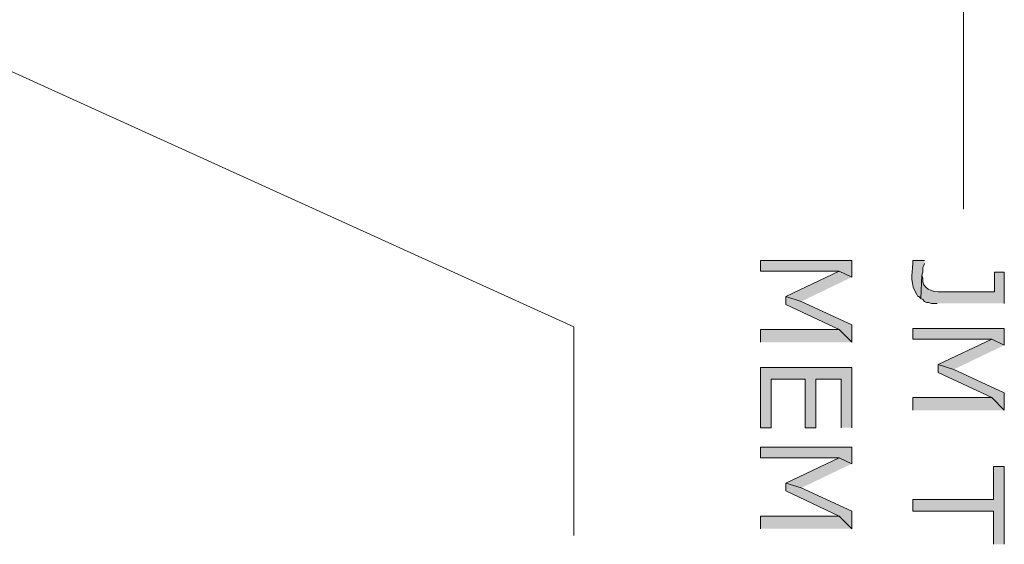
# Model space of a CAD drawing. Extents: x 17 to 595, y 17 to 775.
# Drawn here: x 502 to 563, y 110 to 142 of the extents above; entities that cross this region are included whole.
import ezdxf

# ---------------------------------------------------------------- set-up
doc = ezdxf.new("R2010")
doc.units = 0
doc.header["$MEASUREMENT"] = 0
doc.layers.add('Layer 1', color=7, linetype='Continuous', lineweight=0)

msp = doc.modelspace()

# ---------------------------------------------------------------- hatches: boundary and pattern name
at = {"layer": 'Layer 1', "true_color": 0x000000, "transparency": 33554687}
for points in [[(553.86, 126.42), (553.86, 127.44), (548.22, 127.44), (548.22, 126.78), (553.08, 126.78)], [(553.86, 126.42), (553.08, 126.78), (549.78, 125.22), (550.74, 124.92)], [(553.86, 122.4), (553.86, 123.48), (550.74, 124.92), (549.78, 125.22), (549.78, 124.74), (553.08, 123.18)], [(553.86, 122.4), (553.08, 123.18), (548.22, 123.18), (548.22, 122.4)], [(563.28, 122.22), (563.28, 123.24), (557.64, 123.24), (557.64, 122.58), (562.5, 122.58)], [(563.28, 122.22), (562.5, 122.58), (559.2, 121.02), (560.16, 120.72)], [(563.28, 118.2), (563.28, 119.28), (560.16, 120.72), (559.2, 121.02), (559.2, 120.54), (562.5, 118.98)], [(553.86, 117.12), (553.86, 120.84), (548.22, 120.84), (548.22, 117.12), (548.88, 117.12), (548.88, 120.12), (550.98, 120.12), (550.98, 117.12), (551.64, 117.12), (551.64, 120.12), (553.2, 120.12), (553.2, 117.12)], [(563.28, 118.2), (562.5, 118.98), (557.64, 118.98), (557.64, 118.2)], [(553.86, 114.9), (553.86, 115.92), (548.22, 115.92), (548.22, 115.26), (553.08, 115.26)], [(553.86, 114.9), (553.08, 115.26), (549.78, 113.7), (550.74, 113.4)], [(563.28, 109.92), (563.28, 114.72), (562.62, 114.72), (562.62, 112.68), (557.64, 112.68), (557.64, 111.96), (562.62, 111.96), (562.62, 109.92)], [(553.86, 110.88), (553.86, 111.96), (550.74, 113.4), (549.78, 113.7), (549.78, 113.22), (553.08, 111.66)], [(553.86, 110.88), (553.08, 111.66), (548.22, 111.66), (548.22, 110.88)]]:
    msp.add_hatch(color=18, dxfattribs=at).paths.add_polyline_path(points)
h = msp.add_hatch(color=18, dxfattribs=at)
edge = h.paths.add_edge_path()
edge.add_spline(control_points=[(558.36, 127.44), (558.36, 127.44), (557.64, 127.44), (557.64, 127.44), (557.64, 127.44), (557.64, 127.26), (557.64, 127.26), (557.542, 126.539), (557.478, 125.984), (557.88, 125.34), (557.88, 125.34), (557.94, 125.22), (557.94, 125.22), (557.94, 125.22), (558, 125.22), (558, 125.22), (558, 125.22), (558.12, 125.1), (558.12, 125.1), (558.12, 125.1), (558.18, 126.54), (558.18, 126.54), (558.18, 126.54), (558.24, 126.72), (558.24, 126.72), (558.24, 126.72), (558.24, 127.02), (558.24, 127.02), (558.24, 127.02), (558.3, 127.14), (558.3, 127.14), (558.3, 127.14), (558.36, 127.26), (558.36, 127.26)], knot_values=[0, 0, 0, 0, 1, 1, 1, 2, 2, 2, 3, 3, 3, 4, 4, 4, 5, 5, 5, 6, 6, 6, 7, 7, 7, 8, 8, 8, 9, 9, 9, 10, 10, 10, 11, 11, 11, 11], degree=3, periodic=0)
edge.add_line((558.36, 127.26), (558.36, 127.44))
h = msp.add_hatch(color=18, dxfattribs=at)
edge = h.paths.add_edge_path()
edge.add_spline(control_points=[(563.28, 124.8), (563.28, 124.8), (563.28, 126.72), (563.28, 126.72), (563.28, 126.72), (562.68, 126.72), (562.68, 126.72), (562.68, 126.72), (562.68, 125.52), (562.68, 125.52), (562.68, 125.52), (559.38, 125.52), (559.38, 125.52), (558.858, 125.474), (558.154, 125.721), (558.24, 126.36), (558.24, 126.36), (558.18, 126.54), (558.18, 126.54), (558.18, 126.54), (558.12, 125.1), (558.12, 125.1), (558.12, 125.1), (558.24, 125.04), (558.24, 125.04), (558.24, 125.04), (558.36, 124.92), (558.36, 124.92), (558.36, 124.92), (558.48, 124.86), (558.48, 124.86), (558.48, 124.86), (558.6, 124.86), (558.6, 124.86), (558.6, 124.86), (558.78, 124.8), (558.78, 124.8), (558.78, 124.8), (559.14, 124.8), (559.14, 124.8)], knot_values=[0, 0, 0, 0, 1, 1, 1, 2, 2, 2, 3, 3, 3, 4, 4, 4, 5, 5, 5, 6, 6, 6, 7, 7, 7, 8, 8, 8, 9, 9, 9, 10, 10, 10, 11, 11, 11, 12, 12, 12, 13, 13, 13, 13], degree=3, periodic=0)
edge.add_line((559.14, 124.8), (563.28, 124.8))

# ---------------------------------------------------------------- linework, layer by layer
at = {"layer": 'Layer 1', "color": 18, "lineweight": 15, "true_color": 0x000000}
for points in [[(502.5, 169.8), (560.76, 143.52), (560.76, 130.62)], [(495, 142.26), (536.7, 123.36), (536.7, 110.46)]]:
    msp.add_lwpolyline(points, dxfattribs=at)
at = {"layer": 'Layer 1'}
for points in [[(553.86, 126.42), (553.86, 127.44), (548.22, 127.44), (548.22, 126.78), (553.08, 126.78)], [(553.86, 126.42), (553.08, 126.78), (549.78, 125.22), (550.74, 124.92)], [(553.86, 122.4), (553.86, 123.48), (550.74, 124.92), (549.78, 125.22), (549.78, 124.74), (553.08, 123.18)], [(553.86, 122.4), (553.08, 123.18), (548.22, 123.18), (548.22, 122.4)], [(563.28, 122.22), (563.28, 123.24), (557.64, 123.24), (557.64, 122.58), (562.5, 122.58)], [(563.28, 122.22), (562.5, 122.58), (559.2, 121.02), (560.16, 120.72)], [(563.28, 118.2), (563.28, 119.28), (560.16, 120.72), (559.2, 121.02), (559.2, 120.54), (562.5, 118.98)], [(553.86, 117.12), (553.86, 120.84), (548.22, 120.84), (548.22, 117.12), (548.88, 117.12), (548.88, 120.12), (550.98, 120.12), (550.98, 117.12), (551.64, 117.12), (551.64, 120.12), (553.2, 120.12), (553.2, 117.12)], [(563.28, 118.2), (562.5, 118.98), (557.64, 118.98), (557.64, 118.2)], [(553.86, 114.9), (553.86, 115.92), (548.22, 115.92), (548.22, 115.26), (553.08, 115.26)], [(553.86, 114.9), (553.08, 115.26), (549.78, 113.7), (550.74, 113.4)], [(563.28, 109.92), (563.28, 114.72), (562.62, 114.72), (562.62, 112.68), (557.64, 112.68), (557.64, 111.96), (562.62, 111.96), (562.62, 109.92)], [(553.86, 110.88), (553.86, 111.96), (550.74, 113.4), (549.78, 113.7), (549.78, 113.22), (553.08, 111.66)], [(553.86, 110.88), (553.08, 111.66), (548.22, 111.66), (548.22, 110.88)]]:
    msp.add_lwpolyline(points, dxfattribs=at)
for points, knots in [([(558.36, 127.44), (558.36, 127.44), (557.64, 127.44), (557.64, 127.44), (557.64, 127.44), (557.64, 127.26), (557.64, 127.26), (557.542, 126.539), (557.478, 125.984), (557.88, 125.34), (557.88, 125.34), (557.94, 125.22), (557.94, 125.22), (557.94, 125.22), (558, 125.22), (558, 125.22), (558, 125.22), (558.12, 125.1), (558.12, 125.1), (558.12, 125.1), (558.18, 126.54), (558.18, 126.54), (558.18, 126.54), (558.24, 126.72), (558.24, 126.72), (558.24, 126.72), (558.24, 127.02), (558.24, 127.02), (558.24, 127.02), (558.3, 127.14), (558.3, 127.14), (558.3, 127.14), (558.36, 127.26), (558.36, 127.26)], [0, 0, 0, 0, 1, 1, 1, 2, 2, 2, 3, 3, 3, 4, 4, 4, 5, 5, 5, 6, 6, 6, 7, 7, 7, 8, 8, 8, 9, 9, 9, 10, 10, 10, 11, 11, 11, 11]), ([(563.28, 124.8), (563.28, 124.8), (563.28, 126.72), (563.28, 126.72), (563.28, 126.72), (562.68, 126.72), (562.68, 126.72), (562.68, 126.72), (562.68, 125.52), (562.68, 125.52), (562.68, 125.52), (559.38, 125.52), (559.38, 125.52), (558.858, 125.474), (558.154, 125.721), (558.24, 126.36), (558.24, 126.36), (558.18, 126.54), (558.18, 126.54), (558.18, 126.54), (558.12, 125.1), (558.12, 125.1), (558.12, 125.1), (558.24, 125.04), (558.24, 125.04), (558.24, 125.04), (558.36, 124.92), (558.36, 124.92), (558.36, 124.92), (558.48, 124.86), (558.48, 124.86), (558.48, 124.86), (558.6, 124.86), (558.6, 124.86), (558.6, 124.86), (558.78, 124.8), (558.78, 124.8), (558.78, 124.8), (559.14, 124.8), (559.14, 124.8)], [0, 0, 0, 0, 1, 1, 1, 2, 2, 2, 3, 3, 3, 4, 4, 4, 5, 5, 5, 6, 6, 6, 7, 7, 7, 8, 8, 8, 9, 9, 9, 10, 10, 10, 11, 11, 11, 12, 12, 12, 13, 13, 13, 13])]:
    msp.add_open_spline(points, degree=3, knots=knots, dxfattribs=at)

doc.saveas('drawing.dxf')
